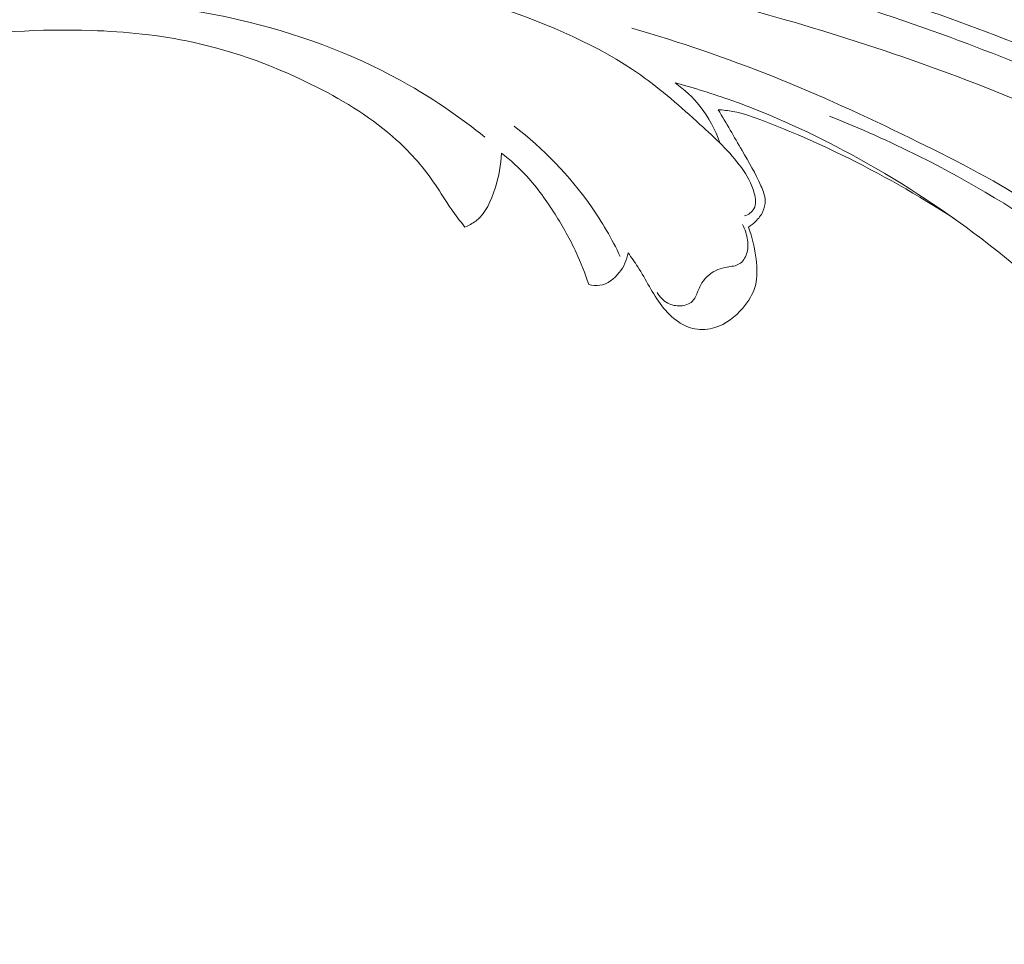
# Model space of a CAD drawing. Units: centimetres. Extents: x 20 to 1149, y -620 to 259.
# Drawn here: x 300 to 306, y -29 to -23 of the extents above; entities that cross this region are included whole.
import ezdxf

# ---------------------------------------------------------------- set-up
doc = ezdxf.new("R2010")
doc.units = ezdxf.units.CM
doc.header["$MEASUREMENT"] = 0
doc.layers.add('layer 1', color=7, linetype='Continuous')

msp = doc.modelspace()

# ---------------------------------------------------------------- linework, layer by layer
at = {"layer": 'layer 1', "color": 250, "lineweight": 20}
for points, knots in [([(297.35285, -22.92799), (297.44819, -22.88385), (297.54489, -22.84228), (297.64287, -22.80397), (297.64287, -22.80397), (297.86515, -22.71703), (298.09412, -22.64711), (298.32536, -22.58728), (298.32536, -22.58728), (298.62852, -22.50886), (298.93569, -22.44775), (299.2445, -22.39603), (299.2445, -22.39603), (299.60894, -22.335), (299.97579, -22.28698), (300.3442, -22.26017), (300.3442, -22.26017), (300.98725, -22.21332), (301.63512, -22.23083), (302.2788, -22.28683), (302.2788, -22.28683), (302.68576, -22.32214), (303.09091, -22.37283), (303.49116, -22.44935), (303.49116, -22.44935), (303.9456, -22.53629), (304.39359, -22.65642), (304.83668, -22.79305), (304.83668, -22.79305), (305.43632, -22.97806), (306.02696, -23.19316), (306.59486, -23.45673), (306.59486, -23.45673), (306.9447, -23.61917), (307.28589, -23.79997), (307.61581, -24.00264), (307.61581, -24.00264), (308.13522, -24.32174), (308.62651, -24.69487), (309.03751, -25.14228), (309.03751, -25.14228), (309.36694, -25.50095), (309.64488, -25.90734), (309.8708, -26.33984), (309.8708, -26.33984), (310.05492, -26.69207), (310.20455, -27.06158), (310.30274, -27.44541), (310.30274, -27.44541), (310.35419, -27.64639), (310.39154, -27.85143), (310.40591, -28.05807), (310.40591, -28.05807), (310.41212, -28.14793), (310.41408, -28.23817), (310.41032, -28.32805), (310.41032, -28.32805), (310.40869, -28.36705), (310.40608, -28.40587), (310.40092, -28.4445), (310.40092, -28.4445), (310.39766, -28.46924), (310.39341, -28.4938), (310.38763, -28.51793), (310.38763, -28.51793), (310.3841, -28.53283), (310.38002, -28.54747), (310.37733, -28.56271), (310.37733, -28.56271), (310.3759, -28.57082), (310.37483, -28.57914), (310.3758, -28.5872), (310.3758, -28.5872), (310.37729, -28.59976), (310.38371, -28.61172), (310.39228, -28.62158), (310.39228, -28.62158), (310.40495, -28.63611), (310.42213, -28.64599), (310.44032, -28.65147), (310.44032, -28.65147), (310.46817, -28.65995), (310.49836, -28.65851), (310.52687, -28.65119), (310.52687, -28.65119), (310.57036, -28.64005), (310.60979, -28.61512), (310.63965, -28.58285)], [0, 0, 0, 0, 0.0434783, 0.0434783, 0.0434783, 0.0434783, 0.0869565, 0.0869565, 0.0869565, 0.0869565, 0.1304348, 0.1304348, 0.1304348, 0.1304348, 0.173913, 0.173913, 0.173913, 0.173913, 0.2173913, 0.2173913, 0.2173913, 0.2173913, 0.2608696, 0.2608696, 0.2608696, 0.2608696, 0.3043478, 0.3043478, 0.3043478, 0.3043478, 0.3478261, 0.3478261, 0.3478261, 0.3478261, 0.3913043, 0.3913043, 0.3913043, 0.3913043, 0.4347826, 0.4347826, 0.4347826, 0.4347826, 0.4782609, 0.4782609, 0.4782609, 0.4782609, 0.5217391, 0.5217391, 0.5217391, 0.5217391, 0.5652174, 0.5652174, 0.5652174, 0.5652174, 0.6086957, 0.6086957, 0.6086957, 0.6086957, 0.6521739, 0.6521739, 0.6521739, 0.6521739, 0.6956522, 0.6956522, 0.6956522, 0.6956522, 0.7391304, 0.7391304, 0.7391304, 0.7391304, 0.7826087, 0.7826087, 0.7826087, 0.7826087, 0.826087, 0.826087, 0.826087, 0.826087, 0.8695652, 0.8695652, 0.8695652, 0.8695652, 0.9130435, 0.9130435, 0.9130435, 0.9130435, 1, 1, 1, 1]), ([(300.58214, -22.37151), (301.07588, -22.34494), (301.57215, -22.34845), (302.0659, -22.38406), (302.0659, -22.38406), (302.60719, -22.42305), (303.14558, -22.50079), (303.6773, -22.61103), (303.6773, -22.61103), (304.31764, -22.74385), (304.94819, -22.92377), (305.56211, -23.14919), (305.56211, -23.14919), (306.11556, -23.35247), (306.65552, -23.59259), (307.17241, -23.87642), (307.17241, -23.87642), (307.56731, -24.09325), (307.94879, -24.33551), (308.30405, -24.61189), (308.30405, -24.61189), (308.56357, -24.81384), (308.80921, -25.03394), (309.03411, -25.27411), (309.03411, -25.27411), (309.3185, -25.57797), (309.56978, -25.91383), (309.77739, -26.27343), (309.77739, -26.27343), (309.85702, -26.41126), (309.93025, -26.5527), (309.99729, -26.69698), (309.99729, -26.69698), (310.09054, -26.89808), (310.17173, -27.10486), (310.23858, -27.31615), (310.23858, -27.31615), (310.30748, -27.53424), (310.36111, -27.75721), (310.39964, -27.9822)], [0, 0, 0, 0, 0.0909091, 0.0909091, 0.0909091, 0.0909091, 0.1818182, 0.1818182, 0.1818182, 0.1818182, 0.2727273, 0.2727273, 0.2727273, 0.2727273, 0.3636364, 0.3636364, 0.3636364, 0.3636364, 0.4545455, 0.4545455, 0.4545455, 0.4545455, 0.5454545, 0.5454545, 0.5454545, 0.5454545, 0.6363636, 0.6363636, 0.6363636, 0.6363636, 0.7272727, 0.7272727, 0.7272727, 0.7272727, 0.8181818, 0.8181818, 0.8181818, 0.8181818, 1, 1, 1, 1]), ([(300.16867, -22.56006), (300.82552, -22.51665), (301.48726, -22.52235), (302.14391, -22.58247), (302.14391, -22.58247), (303.0698, -22.66736), (303.98575, -22.86056), (304.87431, -23.1379), (304.87431, -23.1379), (305.48542, -23.3287), (306.08358, -23.55928), (306.65418, -23.84821), (306.65418, -23.84821), (307.26989, -24.15998), (307.85349, -24.53973), (308.37859, -24.9882), (308.37859, -24.9882), (308.80583, -25.35314), (309.19421, -25.76363), (309.51898, -26.22252), (309.51898, -26.22252), (309.77283, -26.5812), (309.98777, -26.96963), (310.13157, -27.38278), (310.13157, -27.38278), (310.2141, -27.62013), (310.27326, -27.86572), (310.30852, -28.1144), (310.30852, -28.1144), (310.3265, -28.24138), (310.33829, -28.36934), (310.3397, -28.49731), (310.3397, -28.49731), (310.34027, -28.55975), (310.33855, -28.62218), (310.3346, -28.68441)], [0, 0, 0, 0, 0.1, 0.1, 0.1, 0.1, 0.2, 0.2, 0.2, 0.2, 0.3, 0.3, 0.3, 0.3, 0.4, 0.4, 0.4, 0.4, 0.5, 0.5, 0.5, 0.5, 0.6, 0.6, 0.6, 0.6, 0.7, 0.7, 0.7, 0.7, 0.8, 0.8, 0.8, 0.8, 1, 1, 1, 1]), ([(304.30675, -24.23918), (304.31868, -24.23586), (304.33018, -24.23034), (304.34016, -24.22284), (304.34016, -24.22284), (304.34998, -24.21551), (304.3586, -24.20618), (304.36429, -24.19583), (304.36429, -24.19583), (304.37929, -24.16845), (304.37438, -24.13314), (304.36579, -24.10064), (304.36579, -24.10064), (304.34991, -24.0414), (304.32142, -23.99163), (304.28799, -23.94505), (304.28799, -23.94505), (304.21777, -23.84722), (304.12613, -23.76366), (304.03464, -23.68108), (304.03464, -23.68108), (303.91664, -23.5744), (303.79889, -23.46945), (303.67097, -23.379), (303.67097, -23.379), (303.41339, -23.1969), (303.11396, -23.07372), (302.81171, -22.96741), (302.81171, -22.96741), (302.45563, -22.84226), (302.09548, -22.74068), (301.72577, -22.68274)], [0, 0, 0, 0, 0.1111111, 0.1111111, 0.1111111, 0.1111111, 0.2222222, 0.2222222, 0.2222222, 0.2222222, 0.3333333, 0.3333333, 0.3333333, 0.3333333, 0.4444444, 0.4444444, 0.4444444, 0.4444444, 0.5555556, 0.5555556, 0.5555556, 0.5555556, 0.6666667, 0.6666667, 0.6666667, 0.6666667, 0.7777778, 0.7777778, 0.7777778, 0.7777778, 1, 1, 1, 1]), ([(298.14153, -23.344), (298.44486, -23.23221), (298.75656, -23.14329), (299.07284, -23.07258), (299.07284, -23.07258), (299.39021, -23.00165), (299.71212, -22.94911), (300.03672, -22.93386), (300.03672, -22.93386), (300.45555, -22.91424), (300.87892, -22.95693), (301.28778, -23.05879), (301.28778, -23.05879), (301.62781, -23.14355), (301.95779, -23.26921), (302.2605, -23.44282), (302.2605, -23.44282), (302.42254, -23.53561), (302.5766, -23.64216), (302.72177, -23.75901)], [0, 0, 0, 0, 0.1666667, 0.1666667, 0.1666667, 0.1666667, 0.3333333, 0.3333333, 0.3333333, 0.3333333, 0.5, 0.5, 0.5, 0.5, 0.6666667, 0.6666667, 0.6666667, 0.6666667, 1, 1, 1, 1]), ([(296.94881, -23.96915), (297.07198, -23.89965), (297.1974, -23.834), (297.32489, -23.77246), (297.32489, -23.77246), (297.64848, -23.61627), (297.98522, -23.48627), (298.33012, -23.38398), (298.33012, -23.38398), (298.67627, -23.28131), (299.03063, -23.20657), (299.38882, -23.15905), (299.38882, -23.15905), (299.69615, -23.11823), (300.00641, -23.09743), (300.31671, -23.10778), (300.31671, -23.10778), (300.52553, -23.11467), (300.73444, -23.13571), (300.93838, -23.17986), (300.93838, -23.17986), (301.20018, -23.2365), (301.45373, -23.33132), (301.69424, -23.45324), (301.69424, -23.45324), (301.86954, -23.54204), (302.03802, -23.64524), (302.18258, -23.77655), (302.18258, -23.77655), (302.27188, -23.85769), (302.35199, -23.94946), (302.41925, -24.04937), (302.41925, -24.04937), (302.45215, -24.09819), (302.48192, -24.14894), (302.51538, -24.1973), (302.51538, -24.1973), (302.54168, -24.23514), (302.57026, -24.27155), (302.59944, -24.30729)], [0, 0, 0, 0, 0.0909091, 0.0909091, 0.0909091, 0.0909091, 0.1818182, 0.1818182, 0.1818182, 0.1818182, 0.2727273, 0.2727273, 0.2727273, 0.2727273, 0.3636364, 0.3636364, 0.3636364, 0.3636364, 0.4545455, 0.4545455, 0.4545455, 0.4545455, 0.5454545, 0.5454545, 0.5454545, 0.5454545, 0.6363636, 0.6363636, 0.6363636, 0.6363636, 0.7272727, 0.7272727, 0.7272727, 0.7272727, 0.8181818, 0.8181818, 0.8181818, 0.8181818, 1, 1, 1, 1]), ([(303.61916, -23.09322), (303.90944, -23.17844), (304.19668, -23.27569), (304.47762, -23.3877), (304.47762, -23.3877), (304.76373, -23.50166), (305.04342, -23.63086), (305.32084, -23.76597), (305.32084, -23.76597), (305.5682, -23.88637), (305.81362, -24.01152), (306.04556, -24.15783), (306.04556, -24.15783), (306.35738, -24.35463), (306.64467, -24.58996), (306.90904, -24.85088), (306.90904, -24.85088), (307.14916, -25.08781), (307.37031, -25.34593), (307.53309, -25.63803), (307.53309, -25.63803), (307.65889, -25.86388), (307.74963, -26.11016), (307.81088, -26.36204), (307.81088, -26.36204), (307.85724, -26.55298), (307.88672, -26.74711), (307.88901, -26.94385), (307.88901, -26.94385), (307.89042, -27.06621), (307.88137, -27.18961), (307.84898, -27.30661), (307.84898, -27.30661), (307.83884, -27.34302), (307.82648, -27.37882), (307.81409, -27.41471), (307.81409, -27.41471), (307.80663, -27.4363), (307.79913, -27.45798), (307.79528, -27.48037), (307.79528, -27.48037), (307.79245, -27.4965), (307.7916, -27.51298), (307.79188, -27.52946)], [0, 0, 0, 0, 0.0833333, 0.0833333, 0.0833333, 0.0833333, 0.1666667, 0.1666667, 0.1666667, 0.1666667, 0.25, 0.25, 0.25, 0.25, 0.3333333, 0.3333333, 0.3333333, 0.3333333, 0.4166667, 0.4166667, 0.4166667, 0.4166667, 0.5, 0.5, 0.5, 0.5, 0.5833333, 0.5833333, 0.5833333, 0.5833333, 0.6666667, 0.6666667, 0.6666667, 0.6666667, 0.75, 0.75, 0.75, 0.75, 0.8333333, 0.8333333, 0.8333333, 0.8333333, 1, 1, 1, 1]), ([(303.88369, -23.42736), (303.99996, -23.45903), (304.1152, -23.49476), (304.22877, -23.53533), (304.22877, -23.53533), (304.47901, -23.62456), (304.72114, -23.73655), (304.95511, -23.86329), (304.95511, -23.86329), (305.23478, -24.0149), (305.50287, -24.18758), (305.75529, -24.37998), (305.75529, -24.37998), (305.94273, -24.52282), (306.12144, -24.67652), (306.29217, -24.84024), (306.29217, -24.84024), (306.48511, -25.02521), (306.66773, -25.22297), (306.81357, -25.44547), (306.81357, -25.44547), (306.89579, -25.57104), (306.9663, -25.70435), (307.02589, -25.8422), (307.02589, -25.8422), (307.08817, -25.98641), (307.13839, -26.13556), (307.17555, -26.28761)], [0, 0, 0, 0, 0.125, 0.125, 0.125, 0.125, 0.25, 0.25, 0.25, 0.25, 0.375, 0.375, 0.375, 0.375, 0.5, 0.5, 0.5, 0.5, 0.625, 0.625, 0.625, 0.625, 0.75, 0.75, 0.75, 0.75, 1, 1, 1, 1]), ([(303.88369, -23.42736), (303.93989, -23.46783), (303.99121, -23.51576), (304.0345, -23.57017), (304.0345, -23.57017), (304.08766, -23.6372), (304.12853, -23.71409), (304.1563, -23.79438)], [0, 0, 0, 0, 0.3333333, 0.3333333, 0.3333333, 0.3333333, 1, 1, 1, 1]), ([(304.14614, -23.59162), (304.1762, -23.59325), (304.20625, -23.59643), (304.23588, -23.60188), (304.23588, -23.60188), (304.30007, -23.61364), (304.36195, -23.63596), (304.42322, -23.65937), (304.42322, -23.65937), (304.58517, -23.72119), (304.74308, -23.79041), (304.89831, -23.86594), (304.89831, -23.86594), (305.13539, -23.98151), (305.36606, -24.11189), (305.58685, -24.25614)], [0, 0, 0, 0, 0.2, 0.2, 0.2, 0.2, 0.4, 0.4, 0.4, 0.4, 0.6, 0.6, 0.6, 0.6, 1, 1, 1, 1]), ([(304.33057, -24.3083), (304.34612, -24.29831), (304.36041, -24.28651), (304.37376, -24.27362), (304.37376, -24.27362), (304.39184, -24.25603), (304.40805, -24.23625), (304.41856, -24.21344), (304.41856, -24.21344), (304.42836, -24.1924), (304.43336, -24.16888), (304.43261, -24.14583), (304.43261, -24.14583), (304.43163, -24.11472), (304.42008, -24.08462), (304.40722, -24.0555), (304.40722, -24.0555), (304.37389, -23.97989), (304.33224, -23.91067), (304.29146, -23.84055), (304.29146, -23.84055), (304.24321, -23.75777), (304.19606, -23.67363), (304.14614, -23.59162)], [0, 0, 0, 0, 0.1428571, 0.1428571, 0.1428571, 0.1428571, 0.2857143, 0.2857143, 0.2857143, 0.2857143, 0.4285714, 0.4285714, 0.4285714, 0.4285714, 0.5714286, 0.5714286, 0.5714286, 0.5714286, 0.7142857, 0.7142857, 0.7142857, 0.7142857, 1, 1, 1, 1]), ([(307.53082, -25.95432), (307.44989, -25.77721), (307.35557, -25.60601), (307.24958, -25.44206), (307.24958, -25.44206), (307.14008, -25.27245), (307.01822, -25.11071), (306.8825, -24.96142), (306.8825, -24.96142), (306.69958, -24.76025), (306.49149, -24.58196), (306.2718, -24.42038), (306.2718, -24.42038), (305.9886, -24.21214), (305.68602, -24.03172), (305.37194, -23.87467), (305.37194, -23.87467), (305.19371, -23.78557), (305.01187, -23.70387), (304.82656, -23.63086)], [0, 0, 0, 0, 0.1666667, 0.1666667, 0.1666667, 0.1666667, 0.3333333, 0.3333333, 0.3333333, 0.3333333, 0.5, 0.5, 0.5, 0.5, 0.6666667, 0.6666667, 0.6666667, 0.6666667, 1, 1, 1, 1]), ([(303.54792, -24.48619), (303.49628, -24.37869), (303.43618, -24.27506), (303.36744, -24.17712), (303.36744, -24.17712), (303.23819, -23.99308), (303.0785, -23.82891), (302.90045, -23.69221)], [0, 0, 0, 0, 0.3333333, 0.3333333, 0.3333333, 0.3333333, 1, 1, 1, 1]), ([(302.59944, -24.30729), (302.62294, -24.29785), (302.64589, -24.28587), (302.66593, -24.27059), (302.66593, -24.27059), (302.72735, -24.22375), (302.75981, -24.14601), (302.78381, -24.06955), (302.78381, -24.06955), (302.80614, -23.99833), (302.82116, -23.92839), (302.82253, -23.85601)], [0, 0, 0, 0, 0.25, 0.25, 0.25, 0.25, 0.5, 0.5, 0.5, 0.5, 1, 1, 1, 1]), ([(302.82253, -23.85601), (302.87767, -23.89919), (302.93003, -23.94637), (302.97732, -23.99795), (302.97732, -23.99795), (303.04239, -24.06882), (303.09824, -24.1478), (303.14968, -24.22919), (303.14968, -24.22919), (303.19741, -24.30456), (303.24134, -24.38199), (303.27878, -24.4626), (303.27878, -24.4626), (303.30817, -24.52591), (303.33341, -24.59107), (303.35512, -24.65733)], [0, 0, 0, 0, 0.2, 0.2, 0.2, 0.2, 0.4, 0.4, 0.4, 0.4, 0.6, 0.6, 0.6, 0.6, 1, 1, 1, 1]), ([(303.59634, -24.46553), (303.61659, -24.49308), (303.6362, -24.52106), (303.65455, -24.54984), (303.65455, -24.54984), (303.6797, -24.58924), (303.70248, -24.63005), (303.72588, -24.67051), (303.72588, -24.67051), (303.74917, -24.71063), (303.77307, -24.75041), (303.80137, -24.78746), (303.80137, -24.78746), (303.83008, -24.82525), (303.8633, -24.86025), (303.903, -24.88657), (303.903, -24.88657), (303.93342, -24.90667), (303.96761, -24.9218), (304.00354, -24.92849), (304.00354, -24.92849), (304.04409, -24.93605), (304.08688, -24.93302), (304.12621, -24.92114), (304.12621, -24.92114), (304.19276, -24.90096), (304.24935, -24.85548), (304.29562, -24.80152), (304.29562, -24.80152), (304.33101, -24.7602), (304.36029, -24.71396), (304.37344, -24.66344), (304.37344, -24.66344), (304.38663, -24.61272), (304.38349, -24.55765), (304.37685, -24.504), (304.37685, -24.504), (304.36849, -24.43638), (304.35476, -24.37089), (304.33057, -24.3083)], [0, 0, 0, 0, 0.0909091, 0.0909091, 0.0909091, 0.0909091, 0.1818182, 0.1818182, 0.1818182, 0.1818182, 0.2727273, 0.2727273, 0.2727273, 0.2727273, 0.3636364, 0.3636364, 0.3636364, 0.3636364, 0.4545455, 0.4545455, 0.4545455, 0.4545455, 0.5454545, 0.5454545, 0.5454545, 0.5454545, 0.6363636, 0.6363636, 0.6363636, 0.6363636, 0.7272727, 0.7272727, 0.7272727, 0.7272727, 0.8181818, 0.8181818, 0.8181818, 0.8181818, 1, 1, 1, 1]), ([(304.29389, -24.29279), (304.31015, -24.32161), (304.32057, -24.35389), (304.32507, -24.38691), (304.32507, -24.38691), (304.32901, -24.4149), (304.32856, -24.44332), (304.31955, -24.47081), (304.31955, -24.47081), (304.31139, -24.49563), (304.29617, -24.51973), (304.27493, -24.5326), (304.27493, -24.5326), (304.2538, -24.5455), (304.22672, -24.5473), (304.20116, -24.5515), (304.20116, -24.5515), (304.18122, -24.55487), (304.16221, -24.55975), (304.14382, -24.56729), (304.14382, -24.56729), (304.10473, -24.58349), (304.06862, -24.61215), (304.04659, -24.64764), (304.04659, -24.64764), (304.03322, -24.66914), (304.02506, -24.69324), (304.0146, -24.717), (304.0146, -24.717), (304.00759, -24.73321), (303.9995, -24.74923), (303.98729, -24.76099), (303.98729, -24.76099), (303.96923, -24.77848), (303.94213, -24.78671), (303.91555, -24.78823), (303.91555, -24.78823), (303.88802, -24.7898), (303.86104, -24.78415), (303.8377, -24.77142), (303.8377, -24.77142), (303.81095, -24.75681), (303.78878, -24.73278), (303.77394, -24.70632)], [0, 0, 0, 0, 0.0833333, 0.0833333, 0.0833333, 0.0833333, 0.1666667, 0.1666667, 0.1666667, 0.1666667, 0.25, 0.25, 0.25, 0.25, 0.3333333, 0.3333333, 0.3333333, 0.3333333, 0.4166667, 0.4166667, 0.4166667, 0.4166667, 0.5, 0.5, 0.5, 0.5, 0.5833333, 0.5833333, 0.5833333, 0.5833333, 0.6666667, 0.6666667, 0.6666667, 0.6666667, 0.75, 0.75, 0.75, 0.75, 0.8333333, 0.8333333, 0.8333333, 0.8333333, 1, 1, 1, 1]), ([(303.35512, -24.65733), (303.37704, -24.66323), (303.40055, -24.66604), (303.42291, -24.66293), (303.42291, -24.66293), (303.46966, -24.65644), (303.51155, -24.6242), (303.54186, -24.58582), (303.54186, -24.58582), (303.57002, -24.54996), (303.58813, -24.50881), (303.59634, -24.46553)], [0, 0, 0, 0, 0.25, 0.25, 0.25, 0.25, 0.5, 0.5, 0.5, 0.5, 1, 1, 1, 1])]:
    msp.add_open_spline(points, degree=3, knots=knots, dxfattribs=at)

doc.saveas('drawing.dxf')
